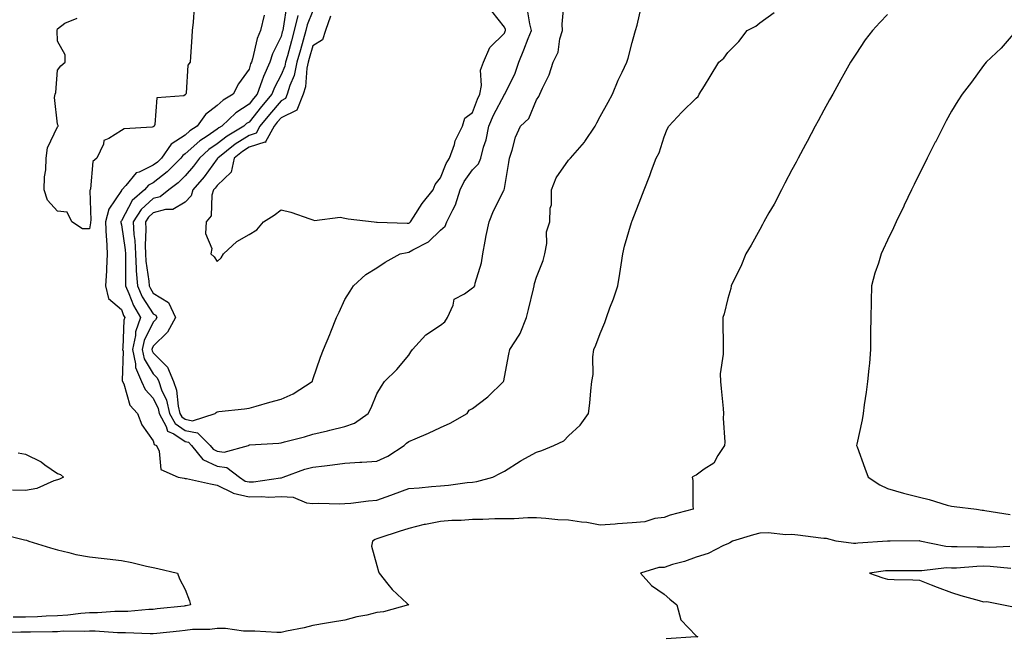
# Model space of a CAD drawing. Units: inches. Extents: x 866888 to 868163, y 7342778 to 7345418.
# Drawn here: x 867696 to 868005, y 7343272 to 7343465 of the extents above; entities that cross this region are included whole.
import ezdxf

# ---------------------------------------------------------------- set-up
doc = ezdxf.new("R2010")
doc.units = ezdxf.units.IN
doc.header["$MEASUREMENT"] = 0
doc.layers.add('Contour_86557342', color=7, linetype='Continuous', true_color=0xf39185)

msp = doc.modelspace()

# ---------------------------------------------------------------- linework, layer by layer
at = {"layer": 'Contour_86557342'}
for points in [[(867750.87, 7343469.1, 3378), (867750.58, 7343464.45, 3378), (867750.23, 7343461.92, 3378), (867750.11, 7343459.86, 3378), (867749.74, 7343453.6, 3378), (867749.63, 7343451.92, 3378), (867748.91, 7343451.06, 3378), (867748.37, 7343442.24, 3378), (867748.26, 7343441.92, 3378), (867748.13, 7343441.84, 3378), (867748.05, 7343441.7, 3378), (867747.57, 7343441.45, 3378), (867739.19, 7343440.78, 3378), (867738.58, 7343432.45, 3378), (867738.3, 7343431.92, 3378), (867738.13, 7343431.84, 3378), (867738.05, 7343431.7, 3378), (867737.73, 7343431.6, 3378), (867728.89, 7343431.08, 3378), (867728.05, 7343430.58, 3378), (867724.14, 7343428, 3378), (867722.53, 7343427.44, 3378), (867722.44, 7343426.31, 3378), (867720.41, 7343421.92, 3378), (867719.16, 7343420.81, 3378), (867718.41, 7343412.28, 3378), (867718.27, 7343411.92, 3378), (867718.2, 7343411.77, 3378), (867718.46, 7343402.33, 3378), (867718.36, 7343401.92, 3378), (867718.37, 7343401.6, 3378), (867718.05, 7343399.79, 3378), (867715.9, 7343399.77, 3378), (867712.55, 7343401.92, 3378), (867711.06, 7343404.93, 3378), (867708.05, 7343405.25, 3378), (867704.91, 7343408.78, 3378), (867703.83, 7343411.92, 3378), (867703.95, 7343416.02, 3378), (867704.34, 7343418.21, 3378), (867704.49, 7343421.92, 3378), (867704.86, 7343425.11, 3378), (867708.05, 7343431.71, 3378), (867708.17, 7343431.8, 3378), (867708.2, 7343431.92, 3378), (867708.2, 7343432.07, 3378), (867708.05, 7343432.51, 3378), (867707.05, 7343440.92, 3378), (867707.33, 7343441.92, 3378), (867707.54, 7343442.43, 3378), (867708.05, 7343449.42, 3378), (867709.12, 7343450.85, 3378), (867710.44, 7343451.92, 3378), (867710.4, 7343454.27, 3378), (867708.05, 7343458.59, 3378), (867707.97, 7343461.84, 3378), (867707.97, 7343461.92, 3378), (867707.98, 7343461.98, 3378), (867708.05, 7343462.38, 3378), (867710.34, 7343464.21, 3378), (867714.24, 7343465.73, 3378)], [(867779.87, 7343470.09, 3380), (867778.74, 7343462.6, 3380), (867778.57, 7343461.92, 3380), (867778.45, 7343461.51, 3380), (867778.05, 7343459.99, 3380), (867775.42, 7343454.55, 3380), (867774.59, 7343451.92, 3380), (867772.52, 7343447.45, 3380), (867772.09, 7343445.96, 3380), (867770.61, 7343441.92, 3380), (867769.44, 7343440.53, 3380), (867768.05, 7343438.8, 3380), (867763.88, 7343436.09, 3380), (867759.5, 7343431.92, 3380), (867758.59, 7343431.38, 3380), (867758.05, 7343430.97, 3380), (867754.94, 7343428.81, 3380), (867752.66, 7343427.32, 3380), (867748.05, 7343423.21, 3380), (867747.26, 7343422.71, 3380), (867746.71, 7343421.92, 3380), (867742.41, 7343417.56, 3380), (867738.05, 7343414.12, 3380), (867736.57, 7343413.4, 3380), (867735.25, 7343411.92, 3380), (867731.39, 7343408.59, 3380), (867728.05, 7343402.3, 3380), (867727.89, 7343402.08, 3380), (867727.86, 7343401.92, 3380), (867727.86, 7343401.73, 3380), (867728.05, 7343400.99, 3380), (867729.25, 7343393.12, 3380), (867729.3, 7343391.92, 3380), (867729.38, 7343390.59, 3380), (867729.29, 7343383.16, 3380), (867729.38, 7343381.92, 3380), (867730.43, 7343379.54, 3380), (867731.82, 7343375.69, 3380), (867734.04, 7343371.92, 3380), (867732.49, 7343367.48, 3380), (867732.45, 7343366.32, 3380), (867731.5, 7343361.92, 3380), (867732.47, 7343357.5, 3380), (867732.44, 7343356.31, 3380), (867734.32, 7343351.92, 3380), (867735.5, 7343349.37, 3380), (867738.05, 7343346.72, 3380), (867739.57, 7343343.44, 3380), (867739.93, 7343341.92, 3380), (867742.13, 7343337.84, 3380), (867742.5, 7343336.37, 3380), (867744.43, 7343335.54, 3380), (867748.05, 7343333.13, 3380), (867749.06, 7343332.93, 3380), (867750.06, 7343331.92, 3380), (867753.6, 7343327.47, 3380), (867758.05, 7343325.43, 3380), (867761.09, 7343324.96, 3380), (867765.1, 7343321.92, 3380), (867766.86, 7343320.73, 3380), (867768.05, 7343320.45, 3380), (867769.47, 7343320.5, 3380), (867777.89, 7343321.76, 3380), (867778.05, 7343321.76, 3380), (867778.21, 7343321.75, 3380), (867778.75, 7343321.92, 3380), (867785.52, 7343324.45, 3380), (867788.05, 7343325.08, 3380), (867791.67, 7343325.53, 3380), (867794.21, 7343325.76, 3380), (867798.05, 7343326.29, 3380), (867802.75, 7343326.62, 3380), (867803.34, 7343326.63, 3380), (867808.05, 7343327, 3380), (867811.48, 7343328.49, 3380), (867816.61, 7343331.92, 3380), (867817.34, 7343332.63, 3380), (867818.05, 7343333.08, 3380), (867820.11, 7343333.98, 3380), (867824.23, 7343335.74, 3380), (867828.05, 7343337.49, 3380), (867831.06, 7343338.91, 3380), (867836.37, 7343341.92, 3380), (867837.03, 7343342.94, 3380), (867838.05, 7343343.47, 3380), (867842.85, 7343347.12, 3380), (867847.73, 7343351.92, 3380), (867847.8, 7343352.17, 3380), (867848.05, 7343353.23, 3380), (867849.46, 7343360.51, 3380), (867849.73, 7343361.92, 3380), (867852.61, 7343366.48, 3380), (867852.98, 7343366.99, 3380), (867854.9, 7343371.92, 3380), (867855.53, 7343374.43, 3380), (867857.09, 7343380.96, 3380), (867857.33, 7343381.92, 3380), (867857.4, 7343382.57, 3380), (867858.05, 7343384.63, 3380), (867860.14, 7343389.83, 3380), (867860.71, 7343391.92, 3380), (867861.33, 7343395.2, 3380), (867861.21, 7343398.76, 3380), (867862.25, 7343401.92, 3380), (867862.31, 7343406.18, 3380), (867862.74, 7343407.23, 3380), (867862.77, 7343411.92, 3380), (867864.26, 7343415.71, 3380), (867868.05, 7343421.31, 3380), (867868.39, 7343421.57, 3380), (867868.7, 7343421.92, 3380), (867873.08, 7343426.89, 3380), (867873.2, 7343427.07, 3380), (867876.43, 7343431.92, 3380), (867876.97, 7343433, 3380), (867878.05, 7343434.92, 3380), (867880.51, 7343439.46, 3380), (867881.86, 7343441.92, 3380), (867883.66, 7343446.31, 3380), (867884.9, 7343448.78, 3380), (867886.38, 7343451.92, 3380), (867886.74, 7343453.23, 3380), (867888.05, 7343458.14, 3380), (867888.83, 7343461.14, 3380), (867889.09, 7343461.92, 3380), (867889.65, 7343463.52, 3380), (867890.87, 7343469.1, 3380)], [(867783.36, 7343466.61, 3381), (867782.2, 7343461.92, 3381), (867781.29, 7343458.68, 3381), (867780.04, 7343453.91, 3381), (867779.49, 7343451.92, 3381), (867779.24, 7343450.73, 3381), (867778.05, 7343447.96, 3381), (867775.96, 7343444.01, 3381), (867775.2, 7343441.92, 3381), (867771.94, 7343438.03, 3381), (867768.05, 7343433.2, 3381), (867767.27, 7343432.7, 3381), (867766.45, 7343431.92, 3381), (867761.18, 7343428.79, 3381), (867758.05, 7343426.37, 3381), (867755.42, 7343424.55, 3381), (867752.51, 7343421.92, 3381), (867750.61, 7343419.36, 3381), (867748.05, 7343416.36, 3381), (867745.85, 7343414.12, 3381), (867742.96, 7343411.92, 3381), (867740.18, 7343409.79, 3381), (867738.05, 7343409.21, 3381), (867734.21, 7343405.76, 3381), (867731.77, 7343401.92, 3381), (867731.98, 7343397.99, 3381), (867732.26, 7343396.13, 3381), (867732.45, 7343391.92, 3381), (867732.73, 7343387.24, 3381), (867732.73, 7343386.6, 3381), (867733.06, 7343381.92, 3381), (867734.59, 7343378.46, 3381), (867738.05, 7343373.13, 3381), (867738.8, 7343372.67, 3381), (867739.14, 7343371.92, 3381), (867738.75, 7343371.22, 3381), (867738.05, 7343370.53, 3381), (867735.17, 7343364.8, 3381), (867734.55, 7343361.92, 3381), (867735.18, 7343359.05, 3381), (867738.05, 7343354.34, 3381), (867739.25, 7343353.12, 3381), (867739.76, 7343351.92, 3381), (867740.64, 7343349.33, 3381), (867742.17, 7343346.04, 3381), (867743.13, 7343341.92, 3381), (867744.86, 7343338.73, 3381), (867748.05, 7343336.6, 3381), (867751.94, 7343335.81, 3381), (867755.82, 7343331.92, 3381), (867756.81, 7343330.67, 3381), (867758.05, 7343330.11, 3381), (867760.2, 7343329.77, 3381), (867767.84, 7343331.92, 3381), (867767.98, 7343331.99, 3381), (867768.05, 7343332.01, 3381), (867768.16, 7343332.03, 3381), (867777.36, 7343332.61, 3381), (867778.05, 7343332.73, 3381), (867779.16, 7343333.03, 3381), (867785.39, 7343334.58, 3381), (867788.05, 7343335.38, 3381), (867792.62, 7343336.5, 3381), (867793.3, 7343336.67, 3381), (867798.05, 7343337.78, 3381), (867801.07, 7343338.9, 3381), (867805.32, 7343341.92, 3381), (867806.3, 7343343.67, 3381), (867808.05, 7343348.03, 3381), (867809.53, 7343350.44, 3381), (867810.5, 7343351.92, 3381), (867814.28, 7343355.69, 3381), (867818.05, 7343360.14, 3381), (867818.75, 7343361.22, 3381), (867819.26, 7343361.92, 3381), (867823.46, 7343366.51, 3381), (867828.05, 7343369.57, 3381), (867829.32, 7343370.66, 3381), (867830.15, 7343371.92, 3381), (867831.98, 7343375.85, 3381), (867832.24, 7343377.73, 3381), (867835.55, 7343379.42, 3381), (867838.05, 7343381.25, 3381), (867838.45, 7343381.52, 3381), (867838.72, 7343381.92, 3381), (867838.86, 7343382.73, 3381), (867840.89, 7343389.07, 3381), (867841.22, 7343391.92, 3381), (867842.01, 7343395.88, 3381), (867842.3, 7343397.67, 3381), (867843.24, 7343401.92, 3381), (867844.62, 7343405.35, 3381), (867847.85, 7343411.72, 3381), (867847.94, 7343411.92, 3381), (867848, 7343411.97, 3381), (867848.05, 7343412.38, 3381), (867849.39, 7343420.58, 3381), (867849.65, 7343421.92, 3381), (867850.48, 7343424.35, 3381), (867851.47, 7343428.5, 3381), (867853.06, 7343431.92, 3381), (867855.66, 7343434.31, 3381), (867858.05, 7343440.16, 3381), (867858.76, 7343441.21, 3381), (867859.13, 7343441.92, 3381), (867859.93, 7343443.8, 3381), (867862.01, 7343447.96, 3381), (867863.31, 7343451.92, 3381), (867864.84, 7343455.13, 3381), (867865.42, 7343459.29, 3381), (867866.21, 7343461.92, 3381), (867866.1, 7343463.87, 3381), (867866.77, 7343470.65, 3381)], [(867968.05, 7343466.92, 3378), (867965.61, 7343464.36, 3378), (867963.29, 7343461.92, 3378), (867961.03, 7343458.94, 3378), (867958.05, 7343454.47, 3378), (867957.04, 7343452.93, 3378), (867956.44, 7343451.92, 3378), (867954.38, 7343448.25, 3378), (867953.42, 7343446.54, 3378), (867950.85, 7343441.92, 3378), (867949.84, 7343440.13, 3378), (867948.05, 7343436.93, 3378), (867946.34, 7343433.63, 3378), (867945.37, 7343431.92, 3378), (867942.83, 7343427.14, 3378), (867942.34, 7343426.21, 3378), (867940.06, 7343421.92, 3378), (867939.36, 7343420.61, 3378), (867938.05, 7343418.28, 3378), (867935.9, 7343414.06, 3378), (867934.78, 7343411.92, 3378), (867932.47, 7343407.5, 3378), (867930.85, 7343404.72, 3378), (867929.26, 7343401.92, 3378), (867928.89, 7343401.09, 3378), (867928.05, 7343399.51, 3378), (867925.32, 7343394.64, 3378), (867923.6, 7343391.92, 3378), (867922.05, 7343387.92, 3378), (867919.97, 7343383.84, 3378), (867919.08, 7343381.92, 3378), (867918.94, 7343381.03, 3378), (867918.05, 7343377.92, 3378), (867916.83, 7343373.14, 3378), (867916.46, 7343371.92, 3378), (867916.46, 7343370.33, 3378), (867916.51, 7343363.46, 3378), (867916.51, 7343361.92, 3378), (867916.57, 7343360.44, 3378), (867915.63, 7343354.34, 3378), (867915.69, 7343351.92, 3378), (867915.9, 7343349.77, 3378), (867916.51, 7343343.46, 3378), (867916.65, 7343341.92, 3378), (867916.56, 7343340.43, 3378), (867917.05, 7343332.93, 3378), (867916.96, 7343331.92, 3378), (867914.84, 7343328.71, 3378), (867913.61, 7343326.36, 3378), (867910.62, 7343324.49, 3378), (867908.05, 7343322.59, 3378), (867907.6, 7343322.37, 3378), (867906.8, 7343321.92, 3378), (867907.05, 7343320.92, 3378), (867907.01, 7343312.96, 3378), (867907.18, 7343311.92, 3378), (867899.9, 7343310.07, 3378), (867898.05, 7343309.35, 3378), (867895.12, 7343308.99, 3378), (867891.98, 7343307.99, 3378), (867888.05, 7343307.68, 3378), (867883.49, 7343307.35, 3378), (867882.73, 7343307.24, 3378), (867878.05, 7343306.96, 3378), (867873.87, 7343307.74, 3378), (867872.15, 7343307.82, 3378), (867868.05, 7343308.43, 3378), (867864.76, 7343308.63, 3378), (867860.95, 7343309.02, 3378), (867858.05, 7343309.21, 3378), (867855.35, 7343309.21, 3378), (867851.03, 7343308.94, 3378), (867848.05, 7343308.94, 3378), (867845.03, 7343308.9, 3378), (867841.28, 7343308.7, 3378), (867838.05, 7343308.65, 3378), (867834.49, 7343308.36, 3378), (867831.6, 7343308.38, 3378), (867828.05, 7343308.01, 3378), (867823.26, 7343307.13, 3378), (867822.86, 7343307.11, 3378), (867818.05, 7343305.85, 3378), (867815.06, 7343304.91, 3378), (867809.02, 7343302.89, 3378), (867808.05, 7343302.58, 3378), (867807.54, 7343302.43, 3378), (867806.73, 7343301.92, 3378), (867806.43, 7343300.3, 3378), (867808.05, 7343294.26, 3378), (867808.56, 7343292.43, 3378), (867808.78, 7343291.92, 3378), (867811.55, 7343288.42, 3378), (867812.84, 7343286.71, 3378), (867817.6, 7343282.37, 3378), (867818.05, 7343281.95, 3378), (867818.07, 7343281.94, 3378), (867818.09, 7343281.92, 3378), (867818.05, 7343281.91, 3378), (867818.03, 7343281.91, 3378), (867810.16, 7343279.81, 3378), (867808.05, 7343279.5, 3378), (867804.89, 7343278.76, 3378), (867801.79, 7343278.18, 3378), (867798.05, 7343277.18, 3378), (867793.54, 7343276.43, 3378), (867792.35, 7343276.22, 3378), (867788.05, 7343275.48, 3378), (867785.27, 7343274.7, 3378), (867779.81, 7343273.68, 3378), (867778.05, 7343273.25, 3378), (867776.72, 7343273.25, 3378), (867769.81, 7343273.68, 3378), (867768.05, 7343273.67, 3378), (867766.27, 7343273.7, 3378), (867760.65, 7343274.52, 3378), (867758.05, 7343274.55, 3378), (867755.73, 7343274.24, 3378), (867750.31, 7343274.18, 3378), (867748.05, 7343273.94, 3378), (867746.23, 7343273.75, 3378), (867739.14, 7343273, 3378), (867738.05, 7343272.89, 3378), (867737.1, 7343272.87, 3378), (867729.34, 7343273.21, 3378), (867728.05, 7343273.17, 3378), (867726.79, 7343273.18, 3378), (867719.87, 7343273.74, 3378), (867718.05, 7343273.75, 3378), (867716.35, 7343273.62, 3378), (867709.78, 7343273.65, 3378), (867708.05, 7343273.54, 3378), (867706.49, 7343273.48, 3378), (867699.55, 7343273.42, 3378), (867698.05, 7343273.38, 3378), (867696.6, 7343273.37, 3378), (867689.36, 7343273.23, 3378)], [(867772.8, 7343466.67, 3379), (867771.59, 7343461.92, 3379), (867770.57, 7343459.4, 3379), (867769.09, 7343452.96, 3379), (867768.76, 7343451.92, 3379), (867768.54, 7343451.44, 3379), (867768.05, 7343449.76, 3379), (867764.77, 7343445.2, 3379), (867763.05, 7343441.92, 3379), (867759.89, 7343440.08, 3379), (867758.05, 7343438.35, 3379), (867754.37, 7343435.6, 3379), (867751.8, 7343431.92, 3379), (867749.53, 7343430.44, 3379), (867748.05, 7343429.12, 3379), (867743.66, 7343426.31, 3379), (867740.57, 7343421.92, 3379), (867739.32, 7343420.66, 3379), (867738.05, 7343419.65, 3379), (867733.66, 7343417.53, 3379), (867732.69, 7343417.28, 3379), (867729.47, 7343413.34, 3379), (867728.21, 7343411.92, 3379), (867728.12, 7343411.85, 3379), (867728.05, 7343411.71, 3379), (867724.07, 7343405.9, 3379), (867723.11, 7343401.92, 3379), (867723.26, 7343397.13, 3379), (867723.4, 7343396.57, 3379), (867723.63, 7343391.92, 3379), (867723.38, 7343387.25, 3379), (867723.36, 7343386.61, 3379), (867723.1, 7343381.92, 3379), (867724.01, 7343377.88, 3379), (867728.05, 7343374.44, 3379), (867728.72, 7343372.59, 3379), (867729.11, 7343371.92, 3379), (867728.84, 7343371.13, 3379), (867728.55, 7343362.42, 3379), (867728.44, 7343361.92, 3379), (867728.56, 7343361.41, 3379), (867728.32, 7343352.19, 3379), (867728.43, 7343351.92, 3379), (867728.77, 7343351.2, 3379), (867730.67, 7343344.54, 3379), (867733.13, 7343341.92, 3379), (867734.47, 7343338.34, 3379), (867738.05, 7343333.36, 3379), (867738.34, 7343332.21, 3379), (867739.02, 7343331.92, 3379), (867739.84, 7343330.13, 3379), (867740.43, 7343324.3, 3379), (867745.84, 7343321.92, 3379), (867747.74, 7343321.61, 3379), (867748.05, 7343321.58, 3379), (867748.48, 7343321.5, 3379), (867755.96, 7343319.83, 3379), (867758.05, 7343319.46, 3379), (867762.96, 7343317.01, 3379), (867763.07, 7343316.93, 3379), (867768.05, 7343315.75, 3379), (867772.02, 7343315.89, 3379), (867774.23, 7343315.73, 3379), (867778.05, 7343315.9, 3379), (867781.85, 7343315.72, 3379), (867786.08, 7343313.89, 3379), (867788.05, 7343313.69, 3379), (867789.91, 7343313.78, 3379), (867796.38, 7343313.59, 3379), (867798.05, 7343313.68, 3379), (867799.97, 7343313.84, 3379), (867805.44, 7343314.53, 3379), (867808.05, 7343314.73, 3379), (867812.45, 7343316.32, 3379), (867813.33, 7343316.64, 3379), (867818.05, 7343318.38, 3379), (867821.32, 7343318.65, 3379), (867825.17, 7343319.03, 3379), (867828.05, 7343319.28, 3379), (867830.54, 7343319.43, 3379), (867836.36, 7343320.24, 3379), (867838.05, 7343320.35, 3379), (867839.38, 7343320.6, 3379), (867844.44, 7343321.92, 3379), (867846.82, 7343323.15, 3379), (867848.05, 7343323.79, 3379), (867852.98, 7343326.99, 3379), (867853.28, 7343327.14, 3379), (867858.05, 7343329.79, 3379), (867859.7, 7343330.26, 3379), (867863.54, 7343331.92, 3379), (867866.67, 7343333.3, 3379), (867868.05, 7343334.88, 3379), (867871.72, 7343338.25, 3379), (867874.35, 7343341.92, 3379), (867874.81, 7343345.16, 3379), (867875.08, 7343348.95, 3379), (867875.45, 7343351.92, 3379), (867875.86, 7343354.11, 3379), (867875.77, 7343359.63, 3379), (867876.07, 7343361.92, 3379), (867876.62, 7343363.35, 3379), (867878.05, 7343366.99, 3379), (867879.53, 7343370.44, 3379), (867879.98, 7343371.92, 3379), (867881.09, 7343374.96, 3379), (867882.17, 7343377.8, 3379), (867883.59, 7343381.92, 3379), (867884.2, 7343385.77, 3379), (867884.6, 7343388.47, 3379), (867885.13, 7343391.92, 3379), (867885.65, 7343394.32, 3379), (867887.87, 7343401.74, 3379), (867887.92, 7343401.92, 3379), (867887.95, 7343402.02, 3379), (867888.05, 7343402.28, 3379), (867890.77, 7343409.2, 3379), (867891.85, 7343411.92, 3379), (867893.56, 7343416.41, 3379), (867894.11, 7343417.98, 3379), (867895.55, 7343421.92, 3379), (867896.45, 7343423.52, 3379), (867898.05, 7343428.62, 3379), (867899.03, 7343430.94, 3379), (867899.51, 7343431.92, 3379), (867903.65, 7343436.32, 3379), (867908.05, 7343440.72, 3379), (867908.73, 7343441.24, 3379), (867909.06, 7343441.92, 3379), (867910.7, 7343444.58, 3379), (867912.51, 7343447.46, 3379), (867915.2, 7343451.92, 3379), (867916.76, 7343453.21, 3379), (867918.05, 7343454.98, 3379), (867921.5, 7343458.47, 3379), (867924.07, 7343461.92, 3379), (867926.78, 7343463.19, 3379), (867928.05, 7343464.27, 3379), (867932.47, 7343467.5, 3379)], [(867788.05, 7343468.09, 3382), (867786.27, 7343463.7, 3382), (867785.84, 7343461.92, 3382), (867784.98, 7343458.85, 3382), (867784.11, 7343455.86, 3382), (867783.04, 7343451.92, 3382), (867782.15, 7343447.82, 3382), (867780.8, 7343444.67, 3382), (867779.95, 7343441.92, 3382), (867779.41, 7343440.56, 3382), (867778.05, 7343439.9, 3382), (867774.4, 7343435.57, 3382), (867771.45, 7343431.92, 3382), (867770.24, 7343429.73, 3382), (867768.05, 7343429.04, 3382), (867763.69, 7343426.29, 3382), (867758.21, 7343421.92, 3382), (867758.18, 7343421.79, 3382), (867758.05, 7343421.67, 3382), (867753.94, 7343416.03, 3382), (867750.48, 7343411.92, 3382), (867749.88, 7343410.09, 3382), (867748.05, 7343408.12, 3382), (867744.21, 7343405.76, 3382), (867741.9, 7343405.77, 3382), (867738.05, 7343404.72, 3382), (867736.58, 7343403.39, 3382), (867735.64, 7343401.92, 3382), (867735.76, 7343399.63, 3382), (867735.48, 7343394.49, 3382), (867735.59, 7343391.92, 3382), (867735.74, 7343389.61, 3382), (867736.65, 7343383.32, 3382), (867736.75, 7343381.92, 3382), (867737.15, 7343381.02, 3382), (867738.05, 7343379.63, 3382), (867742.83, 7343376.7, 3382), (867745.03, 7343371.92, 3382), (867742.54, 7343367.42, 3382), (867738.05, 7343363.03, 3382), (867737.68, 7343362.29, 3382), (867737.6, 7343361.92, 3382), (867737.68, 7343361.55, 3382), (867738.05, 7343360.94, 3382), (867742.54, 7343356.41, 3382), (867744.42, 7343351.92, 3382), (867745.34, 7343349.21, 3382), (867745.82, 7343344.16, 3382), (867746.34, 7343341.92, 3382), (867746.94, 7343340.81, 3382), (867748.05, 7343340.07, 3382), (867750.37, 7343339.6, 3382), (867757.46, 7343341.92, 3382), (867757.72, 7343342.25, 3382), (867758.05, 7343342.44, 3382), (867758.62, 7343342.49, 3382), (867766.57, 7343343.4, 3382), (867768.05, 7343343.53, 3382), (867770.3, 7343344.17, 3382), (867774.54, 7343345.43, 3382), (867778.05, 7343346.38, 3382), (867781.88, 7343348.09, 3382), (867787.85, 7343351.92, 3382), (867787.9, 7343352.07, 3382), (867788.05, 7343352.52, 3382), (867790.39, 7343359.58, 3382), (867791.36, 7343361.92, 3382), (867793.3, 7343366.67, 3382), (867793.66, 7343367.53, 3382), (867795.48, 7343371.92, 3382), (867796.3, 7343373.67, 3382), (867798.05, 7343377.64, 3382), (867799.76, 7343380.21, 3382), (867800.71, 7343381.92, 3382), (867804.59, 7343385.39, 3382), (867808.05, 7343387.51, 3382), (867810.68, 7343389.29, 3382), (867815.4, 7343391.92, 3382), (867817.58, 7343392.38, 3382), (867818.05, 7343392.42, 3382), (867819.31, 7343393.18, 3382), (867824.26, 7343395.7, 3382), (867828.05, 7343399.36, 3382), (867829.43, 7343400.54, 3382), (867830.04, 7343401.92, 3382), (867831.86, 7343405.73, 3382), (867832.74, 7343407.23, 3382), (867834.2, 7343411.92, 3382), (867835.43, 7343414.54, 3382), (867838.05, 7343418.21, 3382), (867839.89, 7343420.08, 3382), (867840.61, 7343421.92, 3382), (867841.5, 7343425.37, 3382), (867842.3, 7343427.67, 3382), (867843.15, 7343431.92, 3382), (867844.57, 7343435.4, 3382), (867848.05, 7343441.88, 3382), (867848.07, 7343441.9, 3382), (867848.09, 7343441.92, 3382), (867848.11, 7343441.98, 3382), (867851.41, 7343448.56, 3382), (867852.54, 7343451.92, 3382), (867854.11, 7343455.86, 3382), (867855.47, 7343459.34, 3382), (867856.48, 7343461.92, 3382), (867855.96, 7343464.01, 3382), (867855.11, 7343468.98, 3382)], [(867793.6, 7343466.37, 3383), (867792.01, 7343461.92, 3383), (867791.06, 7343458.91, 3383), (867788.05, 7343457.05, 3383), (867786.9, 7343453.07, 3383), (867786.59, 7343451.92, 3383), (867786.18, 7343450.05, 3383), (867785.7, 7343444.27, 3383), (867784.97, 7343441.92, 3383), (867783, 7343436.96, 3383), (867778.05, 7343434.57, 3383), (867776.84, 7343433.13, 3383), (867775.86, 7343431.92, 3383), (867773.15, 7343427.02, 3383), (867773.2, 7343426.77, 3383), (867772.99, 7343426.86, 3383), (867768.05, 7343425.29, 3383), (867765.98, 7343423.99, 3383), (867763.38, 7343421.92, 3383), (867762.47, 7343417.51, 3383), (867758.05, 7343413.37, 3383), (867757.44, 7343412.53, 3383), (867756.93, 7343411.92, 3383), (867756.38, 7343410.25, 3383), (867756.18, 7343403.79, 3383), (867754.57, 7343401.92, 3383), (867754.39, 7343398.26, 3383), (867756.36, 7343393.61, 3383), (867756.12, 7343391.92, 3383), (867757.15, 7343391.02, 3383), (867758.05, 7343389.53, 3383), (867759.29, 7343390.68, 3383), (867759.99, 7343391.92, 3383), (867764.18, 7343395.79, 3383), (867768.05, 7343397.99, 3383), (867770.51, 7343399.46, 3383), (867772.61, 7343401.92, 3383), (867775.95, 7343404.02, 3383), (867778.05, 7343405.73, 3383), (867781.15, 7343405.02, 3383), (867787.09, 7343402.88, 3383), (867788.05, 7343402.6, 3383), (867788.51, 7343402.38, 3383), (867796.58, 7343403.38, 3383), (867798.05, 7343403.09, 3383), (867799.06, 7343402.93, 3383), (867807.24, 7343401.92, 3383), (867807.97, 7343401.84, 3383), (867808.12, 7343401.85, 3383), (867817.61, 7343401.48, 3383), (867818.05, 7343401.51, 3383), (867818.3, 7343401.67, 3383), (867818.56, 7343401.92, 3383), (867819.57, 7343403.44, 3383), (867822.25, 7343407.73, 3383), (867825.69, 7343411.92, 3383), (867826.3, 7343413.67, 3383), (867828.05, 7343415.71, 3383), (867829.74, 7343420.23, 3383), (867830.86, 7343421.92, 3383), (867832.35, 7343426.22, 3383), (867832.61, 7343427.36, 3383), (867834.89, 7343431.92, 3383), (867835.59, 7343434.38, 3383), (867838.05, 7343436.16, 3383), (867839.55, 7343440.42, 3383), (867840.29, 7343441.92, 3383), (867840.82, 7343444.69, 3383), (867840.56, 7343449.42, 3383), (867841.45, 7343451.92, 3383), (867843.45, 7343456.52, 3383), (867848.05, 7343461.02, 3383), (867848.31, 7343461.66, 3383), (867848.41, 7343461.92, 3383), (867848.34, 7343462.21, 3383), (867848.05, 7343462.97, 3383), (867844.08, 7343467.96, 3383)], [(868008.05, 7343461.45, 3377), (868003.57, 7343456.4, 3377), (867998.91, 7343451.92, 3377), (867998.54, 7343451.43, 3377), (867998.05, 7343450.87, 3377), (867994.32, 7343445.65, 3377), (867991.41, 7343441.92, 3377), (867990.08, 7343439.89, 3377), (867988.05, 7343436.58, 3377), (867986.42, 7343433.56, 3377), (867985.51, 7343431.92, 3377), (867983.03, 7343426.94, 3377), (867982.98, 7343426.86, 3377), (867980.43, 7343421.92, 3377), (867979.67, 7343420.3, 3377), (867978.05, 7343417.04, 3377), (867976.39, 7343413.59, 3377), (867975.53, 7343411.92, 3377), (867973.25, 7343407.12, 3377), (867973.12, 7343406.85, 3377), (867970.76, 7343401.92, 3377), (867969.89, 7343400.08, 3377), (867968.05, 7343396.2, 3377), (867966.68, 7343393.29, 3377), (867966.05, 7343391.92, 3377), (867965.17, 7343389.04, 3377), (867964.1, 7343385.87, 3377), (867963.01, 7343381.92, 3377), (867962.88, 7343377.09, 3377), (867962.89, 7343376.76, 3377), (867962.78, 7343371.92, 3377), (867962.73, 7343367.24, 3377), (867962.73, 7343366.6, 3377), (867962.68, 7343361.92, 3377), (867962.33, 7343357.64, 3377), (867962.15, 7343356.02, 3377), (867961.78, 7343351.92, 3377), (867961.35, 7343348.62, 3377), (867960.74, 7343344.61, 3377), (867960.38, 7343341.92, 3377), (867960.05, 7343339.92, 3377), (867958.38, 7343332.25, 3377), (867958.32, 7343331.92, 3377), (867958.47, 7343331.5, 3377), (867960.89, 7343324.76, 3377), (867961.93, 7343321.92, 3377), (867965.63, 7343319.5, 3377), (867968.05, 7343318.42, 3377), (867973.03, 7343316.9, 3377), (867973.08, 7343316.89, 3377), (867978.05, 7343315.63, 3377), (867981.08, 7343314.95, 3377), (867986.75, 7343313.22, 3377), (867988.05, 7343312.89, 3377), (867988.91, 7343312.78, 3377), (867995.91, 7343311.92, 3377), (867997.7, 7343311.57, 3377), (867998.05, 7343311.57, 3377), (867998.47, 7343311.5, 3377), (868006.42, 7343310.29, 3377)], [(867695.74, 7343329.61, 3379), (867698.05, 7343329.14, 3379), (867702.9, 7343326.77, 3379), (867704.12, 7343325.85, 3379), (867708.05, 7343323.11, 3379), (867708.93, 7343322.8, 3379), (867709.95, 7343321.92, 3379), (867708.69, 7343321.29, 3379), (867708.05, 7343321.11, 3379), (867706.94, 7343320.81, 3379), (867701.6, 7343318.37, 3379), (867698.05, 7343317.79, 3379), (867693.96, 7343317.83, 3379)], [(867690.28, 7343304.15, 3379), (867697.7, 7343302.27, 3379), (867698.32, 7343302.19, 3379), (867699.09, 7343301.92, 3379), (867705.9, 7343299.77, 3379), (867708.05, 7343299.14, 3379), (867711.59, 7343298.38, 3379), (867713.83, 7343297.7, 3379), (867718.05, 7343296.99, 3379), (867722.64, 7343296.51, 3379), (867723.65, 7343296.32, 3379), (867728.05, 7343295.8, 3379), (867731.32, 7343295.19, 3379), (867735.87, 7343294.1, 3379), (867738.05, 7343293.66, 3379), (867739.5, 7343293.37, 3379), (867745.61, 7343291.92, 3379), (867746.23, 7343290.1, 3379), (867748.05, 7343286.77, 3379), (867749.37, 7343283.23, 3379), (867749.67, 7343281.92, 3379), (867748.35, 7343281.62, 3379), (867748.05, 7343281.59, 3379), (867747.68, 7343281.55, 3379), (867739.31, 7343280.67, 3379), (867738.05, 7343280.53, 3379), (867736.62, 7343280.49, 3379), (867730.1, 7343279.87, 3379), (867728.05, 7343279.82, 3379), (867725.96, 7343279.84, 3379), (867720.52, 7343279.45, 3379), (867718.05, 7343279.46, 3379), (867715.39, 7343279.26, 3379), (867711.29, 7343278.68, 3379), (867708.05, 7343278.47, 3379), (867704.48, 7343278.35, 3379), (867701.77, 7343278.19, 3379), (867698.05, 7343278.08, 3379), (867694.2, 7343278.07, 3379)], [(868006.31, 7343300.18, 3377), (868000.02, 7343299.95, 3377), (867998.05, 7343300.01, 3377), (867996.09, 7343299.97, 3377), (867989.8, 7343300.17, 3377), (867988.05, 7343300.12, 3377), (867986.32, 7343300.19, 3377), (867978.15, 7343301.92, 3377), (867978.16, 7343302.03, 3377), (867978.05, 7343302.06, 3377), (867977.94, 7343302.03, 3377), (867968.88, 7343301.92, 3377), (867968.05, 7343301.92, 3377), (867958.72, 7343301.25, 3377), (867958.05, 7343301.18, 3377), (867957.33, 7343301.2, 3377), (867951.91, 7343301.92, 3377), (867948.88, 7343302.75, 3377), (867948.05, 7343302.76, 3377), (867947.12, 7343302.85, 3377), (867939.93, 7343303.8, 3377), (867938.05, 7343303.98, 3377), (867936.14, 7343303.83, 3377), (867930.67, 7343304.54, 3377), (867928.05, 7343304.4, 3377), (867926.04, 7343303.93, 3377), (867919.48, 7343301.92, 3377), (867918.61, 7343301.36, 3377), (867918.05, 7343301.09, 3377), (867916.63, 7343300.5, 3377), (867911.89, 7343298.08, 3377), (867908.05, 7343296.92, 3377), (867904.42, 7343295.55, 3377), (867900.67, 7343294.54, 3377), (867898.05, 7343293.69, 3377), (867896.37, 7343293.6, 3377), (867890.65, 7343291.92, 3377), (867894.12, 7343287.99, 3377), (867898.05, 7343285.32, 3377), (867899.85, 7343283.72, 3377), (867902.08, 7343281.92, 3377), (867903.33, 7343277.2, 3377), (867908.05, 7343272.26, 3377), (867908.24, 7343272.11, 3377), (867908.61, 7343271.92, 3377), (867908.09, 7343271.88, 3377), (867908.05, 7343271.88, 3377), (867908.01, 7343271.88, 3377), (867898.64, 7343271.33, 3377)], [(868006.66, 7343293.31, 3376), (868000.13, 7343294, 3376), (867998.05, 7343294.07, 3376), (867995.95, 7343294.01, 3376), (867989.61, 7343293.48, 3376), (867988.05, 7343293.43, 3376), (867986.47, 7343293.5, 3376), (867978.73, 7343292.6, 3376), (867978.05, 7343292.64, 3376), (867977.33, 7343292.64, 3376), (867968.76, 7343292.62, 3376), (867968.05, 7343292.62, 3376), (867967.41, 7343292.56, 3376), (867962.34, 7343291.92, 3376), (867966.57, 7343290.44, 3376), (867968.05, 7343289.95, 3376), (867970.14, 7343289.84, 3376), (867975.93, 7343289.8, 3376), (867978.05, 7343289.67, 3376), (867981.73, 7343288.24, 3376), (867983.6, 7343287.47, 3376), (867988.05, 7343285.86, 3376), (867991.01, 7343284.88, 3376), (867996.7, 7343283.27, 3376), (867998.05, 7343282.86, 3376), (867999.13, 7343283, 3376), (868004.37, 7343281.92, 3376), (868007.44, 7343281.31, 3376)]]:
    msp.add_polyline3d(points, dxfattribs=at)

doc.saveas('drawing.dxf')
